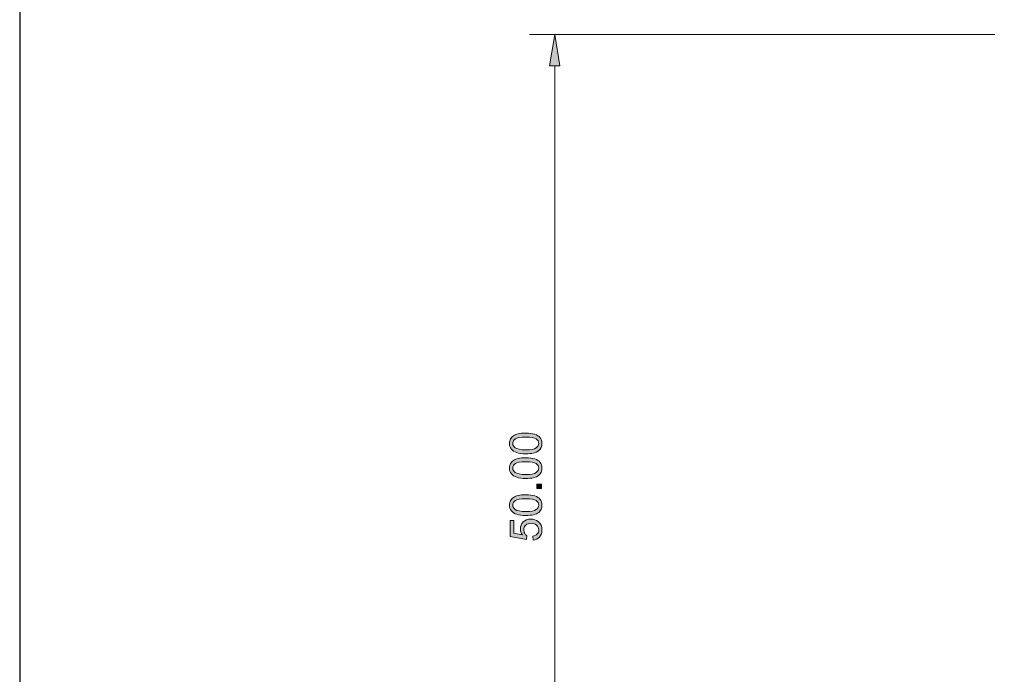
# Model space of a CAD drawing. Units: millimetres. Extents: x -38 to 254, y 41 to 239.
# Drawn here: x -29 to 56, y 98 to 154 of the extents above; entities that cross this region are included whole.
import ezdxf

# ---------------------------------------------------------------- set-up
doc = ezdxf.new("R2010")
doc.units = ezdxf.units.MM
doc.header["$MEASUREMENT"] = 0
doc.layers.add('border', color=7, linetype='Continuous')
doc.layers.add('dimensions', color=7, linetype='Continuous')

# ---------------------------------------------------------------- blocks, each defined once
blk = doc.blocks.new('block 658')
at = {"layer": 'border', "color": 7, "lineweight": 25, "true_color": 0xffffff}
blk.add_lwpolyline([(-29.41, 40.808), (253.62, 40.808), (253.62, 238.945), (-29.41, 238.945), (-29.41, 40.808)], dxfattribs=at)
blk = doc.blocks.new('block 837')
at = {"layer": 'dimensions', "color": 7, "lineweight": 15, "true_color": 0xffffff}
blk.add_lwpolyline([(54.997, 152.958), (14.729, 152.958)], dxfattribs=at)
blk = doc.blocks.new('block 839')
at = {"layer": 'dimensions', "color": 7, "lineweight": 15, "true_color": 0xffffff}
blk.add_lwpolyline([(16.906, 150.236), (16.906, 77.406)], dxfattribs=at)
blk = doc.blocks.new('block 840')
at = {"layer": 'dimensions', "lineweight": 0}
blk.add_lwpolyline([(16.452, 150.236), (16.906, 152.958), (17.36, 150.236), (16.452, 150.236)], dxfattribs=at)
blk = doc.blocks.new('block 841')
at = {"layer": 'dimensions', "lineweight": 0}
blk.add_lwpolyline([(16.452, 150.236), (16.906, 152.958), (17.36, 150.236), (16.452, 150.236)], dxfattribs=at)
blk = doc.blocks.new('block 842')
at = {"layer": 'dimensions', "true_color": 0xffffff}
h = blk.add_hatch(color=7, dxfattribs=at)
h.dxf.hatch_style = 2
h.paths.add_polyline_path([(16.452, 150.236), (16.906, 152.958), (17.36, 150.236)])
at = {"layer": 'dimensions', "lineweight": 0}
blk.add_lwpolyline([(16.452, 150.236), (16.906, 152.958), (17.36, 150.236), (16.452, 150.236), (16.452, 150.236)], dxfattribs=at)
blk = doc.blocks.new('block 846')
at = {"layer": 'dimensions', "lineweight": 0}
blk.add_open_spline([(15.038, 109.143), (15.038, 109.143), (15.008, 109.498), (15.008, 109.498), (15.181, 109.524), (15.311, 109.585), (15.398, 109.681), (15.485, 109.776), (15.528, 109.892), (15.528, 110.027), (15.528, 110.19), (15.467, 110.328), (15.344, 110.44), (15.222, 110.553), (15.059, 110.609), (14.856, 110.609), (14.664, 110.609), (14.512, 110.555), (14.4, 110.446), (14.289, 110.338), (14.233, 110.197), (14.233, 110.021), (14.233, 109.913), (14.258, 109.814), (14.307, 109.727), (14.357, 109.639), (14.421, 109.57), (14.5, 109.52), (14.5, 109.52), (14.458, 109.203), (14.458, 109.203), (14.458, 109.203), (13.045, 109.47), (13.045, 109.47), (13.045, 109.47), (13.045, 110.838), (13.045, 110.838), (13.045, 110.838), (13.368, 110.838), (13.368, 110.838), (13.368, 110.838), (13.368, 109.74), (13.368, 109.74), (13.368, 109.74), (14.108, 109.592), (14.108, 109.592), (13.992, 109.757), (13.935, 109.93), (13.935, 110.111), (13.935, 110.352), (14.018, 110.554), (14.184, 110.72), (14.351, 110.885), (14.565, 110.967), (14.826, 110.967), (15.075, 110.967), (15.291, 110.895), (15.472, 110.75), (15.695, 110.573), (15.806, 110.332), (15.806, 110.027), (15.806, 109.777), (15.736, 109.572), (15.596, 109.414), (15.456, 109.256), (15.27, 109.166), (15.038, 109.143)], degree=3, knots=[0, 0, 0, 0, 1, 1, 1, 2, 2, 2, 3, 3, 3, 4, 4, 4, 5, 5, 5, 6, 6, 6, 7, 7, 7, 8, 8, 8, 9, 9, 9, 10, 10, 10, 11, 11, 11, 12, 12, 12, 13, 13, 13, 14, 14, 14, 15, 15, 15, 16, 16, 16, 17, 17, 17, 18, 18, 18, 19, 19, 19, 20, 20, 20, 21, 21, 21, 22, 22, 22, 22], dxfattribs=at)
blk = doc.blocks.new('block 847')
at = {"layer": 'dimensions', "lineweight": 0}
blk.add_open_spline([(15.038, 109.143), (15.038, 109.143), (15.008, 109.498), (15.008, 109.498), (15.181, 109.524), (15.311, 109.585), (15.398, 109.681), (15.485, 109.776), (15.528, 109.892), (15.528, 110.027), (15.528, 110.19), (15.467, 110.328), (15.344, 110.44), (15.222, 110.553), (15.059, 110.609), (14.856, 110.609), (14.664, 110.609), (14.512, 110.555), (14.4, 110.446), (14.289, 110.338), (14.233, 110.197), (14.233, 110.021), (14.233, 109.913), (14.258, 109.814), (14.307, 109.727), (14.357, 109.639), (14.421, 109.57), (14.5, 109.52), (14.5, 109.52), (14.458, 109.203), (14.458, 109.203), (14.458, 109.203), (13.045, 109.47), (13.045, 109.47), (13.045, 109.47), (13.045, 110.838), (13.045, 110.838), (13.045, 110.838), (13.368, 110.838), (13.368, 110.838), (13.368, 110.838), (13.368, 109.74), (13.368, 109.74), (13.368, 109.74), (14.108, 109.592), (14.108, 109.592), (13.992, 109.757), (13.935, 109.93), (13.935, 110.111), (13.935, 110.352), (14.018, 110.554), (14.184, 110.72), (14.351, 110.885), (14.565, 110.967), (14.826, 110.967), (15.075, 110.967), (15.291, 110.895), (15.472, 110.75), (15.695, 110.573), (15.806, 110.332), (15.806, 110.027), (15.806, 109.777), (15.736, 109.572), (15.596, 109.414), (15.456, 109.256), (15.27, 109.166), (15.038, 109.143)], degree=3, knots=[0, 0, 0, 0, 1, 1, 1, 2, 2, 2, 3, 3, 3, 4, 4, 4, 5, 5, 5, 6, 6, 6, 7, 7, 7, 8, 8, 8, 9, 9, 9, 10, 10, 10, 11, 11, 11, 12, 12, 12, 13, 13, 13, 14, 14, 14, 15, 15, 15, 16, 16, 16, 17, 17, 17, 18, 18, 18, 19, 19, 19, 20, 20, 20, 21, 21, 21, 22, 22, 22, 22], dxfattribs=at)
blk = doc.blocks.new('block 848')
at = {"layer": 'dimensions', "true_color": 0xffffff}
h = blk.add_hatch(color=7, dxfattribs=at)
h.dxf.hatch_style = 2
edge = h.paths.add_edge_path()
edge.add_spline(control_points=[(15.038, 109.143), (15.038, 109.143), (15.008, 109.498), (15.008, 109.498), (15.181, 109.524), (15.311, 109.585), (15.398, 109.681), (15.485, 109.776), (15.528, 109.892), (15.528, 110.027), (15.528, 110.19), (15.467, 110.328), (15.344, 110.44), (15.222, 110.553), (15.059, 110.609), (14.856, 110.609), (14.664, 110.609), (14.512, 110.555), (14.4, 110.446), (14.289, 110.338), (14.233, 110.197), (14.233, 110.021), (14.233, 109.913), (14.258, 109.814), (14.307, 109.727), (14.357, 109.639), (14.421, 109.57), (14.5, 109.52), (14.5, 109.52), (14.458, 109.203), (14.458, 109.203), (14.458, 109.203), (13.045, 109.47), (13.045, 109.47), (13.045, 109.47), (13.045, 110.838), (13.045, 110.838), (13.045, 110.838), (13.368, 110.838), (13.368, 110.838), (13.368, 110.838), (13.368, 109.74), (13.368, 109.74), (13.368, 109.74), (14.108, 109.592), (14.108, 109.592), (13.992, 109.757), (13.935, 109.93), (13.935, 110.111), (13.935, 110.352), (14.018, 110.554), (14.184, 110.72), (14.351, 110.885), (14.565, 110.967), (14.826, 110.967), (15.075, 110.967), (15.291, 110.895), (15.472, 110.75), (15.695, 110.573), (15.806, 110.332), (15.806, 110.027), (15.806, 109.777), (15.736, 109.572), (15.596, 109.414), (15.456, 109.256), (15.27, 109.166), (15.038, 109.143)], knot_values=[0, 0, 0, 0, 1, 1, 1, 2, 2, 2, 3, 3, 3, 4, 4, 4, 5, 5, 5, 6, 6, 6, 7, 7, 7, 8, 8, 8, 9, 9, 9, 10, 10, 10, 11, 11, 11, 12, 12, 12, 13, 13, 13, 14, 14, 14, 15, 15, 15, 16, 16, 16, 17, 17, 17, 18, 18, 18, 19, 19, 19, 20, 20, 20, 21, 21, 21, 22, 22, 22, 22], degree=3, periodic=1)
at = {"layer": 'dimensions', "lineweight": 0}
blk.add_open_spline([(15.038, 109.143), (15.038, 109.143), (15.008, 109.498), (15.008, 109.498), (15.181, 109.524), (15.311, 109.585), (15.398, 109.681), (15.485, 109.776), (15.528, 109.892), (15.528, 110.027), (15.528, 110.19), (15.467, 110.328), (15.344, 110.44), (15.222, 110.553), (15.059, 110.609), (14.856, 110.609), (14.664, 110.609), (14.512, 110.555), (14.4, 110.446), (14.289, 110.338), (14.233, 110.197), (14.233, 110.021), (14.233, 109.913), (14.258, 109.814), (14.307, 109.727), (14.357, 109.639), (14.421, 109.57), (14.5, 109.52), (14.5, 109.52), (14.458, 109.203), (14.458, 109.203), (14.458, 109.203), (13.045, 109.47), (13.045, 109.47), (13.045, 109.47), (13.045, 110.838), (13.045, 110.838), (13.045, 110.838), (13.368, 110.838), (13.368, 110.838), (13.368, 110.838), (13.368, 109.74), (13.368, 109.74), (13.368, 109.74), (14.108, 109.592), (14.108, 109.592), (13.992, 109.757), (13.935, 109.93), (13.935, 110.111), (13.935, 110.352), (14.018, 110.554), (14.184, 110.72), (14.351, 110.885), (14.565, 110.967), (14.826, 110.967), (15.075, 110.967), (15.291, 110.895), (15.472, 110.75), (15.695, 110.573), (15.806, 110.332), (15.806, 110.027), (15.806, 109.777), (15.736, 109.572), (15.596, 109.414), (15.456, 109.256), (15.27, 109.166), (15.038, 109.143)], degree=3, knots=[0, 0, 0, 0, 1, 1, 1, 2, 2, 2, 3, 3, 3, 4, 4, 4, 5, 5, 5, 6, 6, 6, 7, 7, 7, 8, 8, 8, 9, 9, 9, 10, 10, 10, 11, 11, 11, 12, 12, 12, 13, 13, 13, 14, 14, 14, 15, 15, 15, 16, 16, 16, 17, 17, 17, 18, 18, 18, 19, 19, 19, 20, 20, 20, 21, 21, 21, 22, 22, 22, 22], dxfattribs=at)
blk = doc.blocks.new('block 849')
at = {"layer": 'dimensions', "lineweight": 0}
blk.add_open_spline([(14.402, 111.281), (14.077, 111.281), (13.815, 111.314), (13.617, 111.381), (13.418, 111.448), (13.265, 111.548), (13.158, 111.68), (13.05, 111.812), (12.996, 111.978), (12.996, 112.178), (12.996, 112.326), (13.026, 112.455), (13.086, 112.567), (13.145, 112.678), (13.231, 112.77), (13.343, 112.842), (13.455, 112.915), (13.591, 112.972), (13.752, 113.013), (13.913, 113.055), (14.129, 113.075), (14.402, 113.075), (14.725, 113.075), (14.986, 113.042), (15.184, 112.975), (15.382, 112.909), (15.536, 112.81), (15.644, 112.678), (15.752, 112.546), (15.806, 112.379), (15.806, 112.178), (15.806, 111.913), (15.711, 111.704), (15.521, 111.553), (15.292, 111.371), (14.919, 111.281), (14.402, 111.281)], degree=3, knots=[0, 0, 0, 0, 1, 1, 1, 2, 2, 2, 3, 3, 3, 4, 4, 4, 5, 5, 5, 6, 6, 6, 7, 7, 7, 8, 8, 8, 9, 9, 9, 10, 10, 10, 11, 11, 11, 12, 12, 12, 12], dxfattribs=at)
blk = doc.blocks.new('block 850')
at = {"layer": 'dimensions', "lineweight": 0}
blk.add_open_spline([(14.402, 111.628), (14.854, 111.628), (15.155, 111.681), (15.304, 111.787), (15.454, 111.892), (15.528, 112.023), (15.528, 112.178), (15.528, 112.333), (15.453, 112.464), (15.303, 112.569), (15.153, 112.675), (14.853, 112.728), (14.402, 112.728), (13.949, 112.728), (13.648, 112.675), (13.499, 112.569), (13.35, 112.464), (13.276, 112.332), (13.276, 112.174), (13.276, 112.019), (13.342, 111.895), (13.473, 111.803), (13.641, 111.686), (13.95, 111.628), (14.402, 111.628)], degree=3, knots=[0, 0, 0, 0, 1, 1, 1, 2, 2, 2, 3, 3, 3, 4, 4, 4, 5, 5, 5, 6, 6, 6, 7, 7, 7, 8, 8, 8, 8], dxfattribs=at)
blk = doc.blocks.new('block 851')
at = {"layer": 'dimensions', "lineweight": 0}
blk.add_open_spline([(14.402, 111.281), (14.077, 111.281), (13.815, 111.314), (13.617, 111.381), (13.418, 111.448), (13.265, 111.548), (13.158, 111.68), (13.05, 111.812), (12.996, 111.978), (12.996, 112.178), (12.996, 112.326), (13.026, 112.455), (13.086, 112.567), (13.145, 112.678), (13.231, 112.77), (13.343, 112.842), (13.455, 112.915), (13.591, 112.972), (13.752, 113.013), (13.913, 113.055), (14.129, 113.075), (14.402, 113.075), (14.725, 113.075), (14.986, 113.042), (15.184, 112.975), (15.382, 112.909), (15.536, 112.81), (15.644, 112.678), (15.752, 112.546), (15.806, 112.379), (15.806, 112.178), (15.806, 111.913), (15.711, 111.704), (15.521, 111.553), (15.292, 111.371), (14.919, 111.281), (14.402, 111.281)], degree=3, knots=[0, 0, 0, 0, 1, 1, 1, 2, 2, 2, 3, 3, 3, 4, 4, 4, 5, 5, 5, 6, 6, 6, 7, 7, 7, 8, 8, 8, 9, 9, 9, 10, 10, 10, 11, 11, 11, 12, 12, 12, 12], dxfattribs=at)
blk = doc.blocks.new('block 852')
at = {"layer": 'dimensions', "lineweight": 0}
blk.add_open_spline([(14.402, 111.628), (14.854, 111.628), (15.155, 111.681), (15.304, 111.787), (15.454, 111.892), (15.528, 112.023), (15.528, 112.178), (15.528, 112.333), (15.453, 112.464), (15.303, 112.569), (15.153, 112.675), (14.853, 112.728), (14.402, 112.728), (13.949, 112.728), (13.648, 112.675), (13.499, 112.569), (13.35, 112.464), (13.276, 112.332), (13.276, 112.174), (13.276, 112.019), (13.342, 111.895), (13.473, 111.803), (13.641, 111.686), (13.95, 111.628), (14.402, 111.628)], degree=3, knots=[0, 0, 0, 0, 1, 1, 1, 2, 2, 2, 3, 3, 3, 4, 4, 4, 5, 5, 5, 6, 6, 6, 7, 7, 7, 8, 8, 8, 8], dxfattribs=at)
blk = doc.blocks.new('block 853')
at = {"layer": 'dimensions', "true_color": 0xffffff}
h = blk.add_hatch(color=7, dxfattribs=at)
h.dxf.hatch_style = 2
edge = h.paths.add_edge_path()
edge.add_spline(control_points=[(14.402, 111.281), (14.077, 111.281), (13.815, 111.314), (13.617, 111.381), (13.418, 111.448), (13.265, 111.548), (13.158, 111.68), (13.05, 111.812), (12.996, 111.978), (12.996, 112.178), (12.996, 112.326), (13.026, 112.455), (13.086, 112.567), (13.145, 112.678), (13.231, 112.77), (13.343, 112.842), (13.455, 112.915), (13.591, 112.972), (13.752, 113.013), (13.913, 113.055), (14.129, 113.075), (14.402, 113.075), (14.725, 113.075), (14.986, 113.042), (15.184, 112.975), (15.382, 112.909), (15.536, 112.81), (15.644, 112.678), (15.752, 112.546), (15.806, 112.379), (15.806, 112.178), (15.806, 111.913), (15.711, 111.704), (15.521, 111.553), (15.292, 111.371), (14.919, 111.281), (14.402, 111.281)], knot_values=[0, 0, 0, 0, 1, 1, 1, 2, 2, 2, 3, 3, 3, 4, 4, 4, 5, 5, 5, 6, 6, 6, 7, 7, 7, 8, 8, 8, 9, 9, 9, 10, 10, 10, 11, 11, 11, 12, 12, 12, 12], degree=3, periodic=1)
edge = h.paths.add_edge_path()
edge.add_spline(control_points=[(14.402, 111.628), (14.854, 111.628), (15.155, 111.681), (15.304, 111.787), (15.454, 111.892), (15.528, 112.023), (15.528, 112.178), (15.528, 112.333), (15.453, 112.464), (15.303, 112.569), (15.153, 112.675), (14.853, 112.728), (14.402, 112.728), (13.949, 112.728), (13.648, 112.675), (13.499, 112.569), (13.35, 112.464), (13.276, 112.332), (13.276, 112.174), (13.276, 112.019), (13.342, 111.895), (13.473, 111.803), (13.641, 111.686), (13.95, 111.628), (14.402, 111.628)], knot_values=[0, 0, 0, 0, 1, 1, 1, 2, 2, 2, 3, 3, 3, 4, 4, 4, 5, 5, 5, 6, 6, 6, 7, 7, 7, 8, 8, 8, 8], degree=3, periodic=1)
at = {"layer": 'dimensions', "lineweight": 0}
for points, knots in [([(14.402, 111.281), (14.077, 111.281), (13.815, 111.314), (13.617, 111.381), (13.418, 111.448), (13.265, 111.548), (13.158, 111.68), (13.05, 111.812), (12.996, 111.978), (12.996, 112.178), (12.996, 112.326), (13.026, 112.455), (13.086, 112.567), (13.145, 112.678), (13.231, 112.77), (13.343, 112.842), (13.455, 112.915), (13.591, 112.972), (13.752, 113.013), (13.913, 113.055), (14.129, 113.075), (14.402, 113.075), (14.725, 113.075), (14.986, 113.042), (15.184, 112.975), (15.382, 112.909), (15.536, 112.81), (15.644, 112.678), (15.752, 112.546), (15.806, 112.379), (15.806, 112.178), (15.806, 111.913), (15.711, 111.704), (15.521, 111.553), (15.292, 111.371), (14.919, 111.281), (14.402, 111.281)], [0, 0, 0, 0, 1, 1, 1, 2, 2, 2, 3, 3, 3, 4, 4, 4, 5, 5, 5, 6, 6, 6, 7, 7, 7, 8, 8, 8, 9, 9, 9, 10, 10, 10, 11, 11, 11, 12, 12, 12, 12]), ([(14.402, 111.628), (14.854, 111.628), (15.155, 111.681), (15.304, 111.787), (15.454, 111.892), (15.528, 112.023), (15.528, 112.178), (15.528, 112.333), (15.453, 112.464), (15.303, 112.569), (15.153, 112.675), (14.853, 112.728), (14.402, 112.728), (13.949, 112.728), (13.648, 112.675), (13.499, 112.569), (13.35, 112.464), (13.276, 112.332), (13.276, 112.174), (13.276, 112.019), (13.342, 111.895), (13.473, 111.803), (13.641, 111.686), (13.95, 111.628), (14.402, 111.628)], [0, 0, 0, 0, 1, 1, 1, 2, 2, 2, 3, 3, 3, 4, 4, 4, 5, 5, 5, 6, 6, 6, 7, 7, 7, 8, 8, 8, 8])]:
    blk.add_open_spline(points, degree=3, knots=knots, dxfattribs=at)
blk = doc.blocks.new('block 854')
at = {"layer": 'dimensions', "lineweight": 0}
blk.add_lwpolyline([(15.759, 113.608), (15.374, 113.608), (15.374, 113.993), (15.759, 113.993), (15.759, 113.608)], dxfattribs=at)
blk = doc.blocks.new('block 855')
at = {"layer": 'dimensions', "lineweight": 0}
blk.add_lwpolyline([(15.759, 113.608), (15.374, 113.608), (15.374, 113.993), (15.759, 113.993), (15.759, 113.608)], dxfattribs=at)
blk = doc.blocks.new('block 856')
at = {"layer": 'dimensions', "true_color": 0xffffff}
h = blk.add_hatch(color=7, dxfattribs=at)
h.dxf.hatch_style = 2
h.paths.add_polyline_path([(15.759, 113.608), (15.374, 113.608), (15.374, 113.993), (15.759, 113.993)])
at = {"layer": 'dimensions', "lineweight": 0}
blk.add_lwpolyline([(15.759, 113.608), (15.374, 113.608), (15.374, 113.993), (15.759, 113.993), (15.759, 113.608), (15.759, 113.608)], dxfattribs=at)
blk = doc.blocks.new('block 857')
at = {"layer": 'dimensions', "lineweight": 0}
blk.add_open_spline([(14.402, 114.486), (14.077, 114.486), (13.815, 114.52), (13.617, 114.587), (13.418, 114.654), (13.265, 114.753), (13.158, 114.885), (13.05, 115.017), (12.996, 115.183), (12.996, 115.384), (12.996, 115.531), (13.026, 115.661), (13.086, 115.772), (13.145, 115.883), (13.231, 115.975), (13.343, 116.048), (13.455, 116.121), (13.591, 116.177), (13.752, 116.219), (13.913, 116.26), (14.129, 116.281), (14.402, 116.281), (14.725, 116.281), (14.986, 116.248), (15.184, 116.181), (15.382, 116.115), (15.536, 116.016), (15.644, 115.884), (15.752, 115.752), (15.806, 115.585), (15.806, 115.384), (15.806, 115.118), (15.711, 114.91), (15.521, 114.759), (15.292, 114.577), (14.919, 114.486), (14.402, 114.486)], degree=3, knots=[0, 0, 0, 0, 1, 1, 1, 2, 2, 2, 3, 3, 3, 4, 4, 4, 5, 5, 5, 6, 6, 6, 7, 7, 7, 8, 8, 8, 9, 9, 9, 10, 10, 10, 11, 11, 11, 12, 12, 12, 12], dxfattribs=at)
blk = doc.blocks.new('block 858')
at = {"layer": 'dimensions', "lineweight": 0}
blk.add_open_spline([(14.402, 114.834), (14.854, 114.834), (15.155, 114.887), (15.304, 114.992), (15.454, 115.098), (15.528, 115.229), (15.528, 115.384), (15.528, 115.539), (15.453, 115.669), (15.303, 115.775), (15.153, 115.881), (14.853, 115.933), (14.402, 115.933), (13.949, 115.933), (13.648, 115.881), (13.499, 115.775), (13.35, 115.669), (13.276, 115.538), (13.276, 115.38), (13.276, 115.225), (13.342, 115.101), (13.473, 115.008), (13.641, 114.892), (13.95, 114.834), (14.402, 114.834)], degree=3, knots=[0, 0, 0, 0, 1, 1, 1, 2, 2, 2, 3, 3, 3, 4, 4, 4, 5, 5, 5, 6, 6, 6, 7, 7, 7, 8, 8, 8, 8], dxfattribs=at)
blk = doc.blocks.new('block 859')
at = {"layer": 'dimensions', "lineweight": 0}
blk.add_open_spline([(14.402, 114.486), (14.077, 114.486), (13.815, 114.52), (13.617, 114.587), (13.418, 114.654), (13.265, 114.753), (13.158, 114.885), (13.05, 115.017), (12.996, 115.183), (12.996, 115.384), (12.996, 115.531), (13.026, 115.661), (13.086, 115.772), (13.145, 115.883), (13.231, 115.975), (13.343, 116.048), (13.455, 116.121), (13.591, 116.177), (13.752, 116.219), (13.913, 116.26), (14.129, 116.281), (14.402, 116.281), (14.725, 116.281), (14.986, 116.248), (15.184, 116.181), (15.382, 116.115), (15.536, 116.016), (15.644, 115.884), (15.752, 115.752), (15.806, 115.585), (15.806, 115.384), (15.806, 115.118), (15.711, 114.91), (15.521, 114.759), (15.292, 114.577), (14.919, 114.486), (14.402, 114.486)], degree=3, knots=[0, 0, 0, 0, 1, 1, 1, 2, 2, 2, 3, 3, 3, 4, 4, 4, 5, 5, 5, 6, 6, 6, 7, 7, 7, 8, 8, 8, 9, 9, 9, 10, 10, 10, 11, 11, 11, 12, 12, 12, 12], dxfattribs=at)
blk = doc.blocks.new('block 860')
at = {"layer": 'dimensions', "lineweight": 0}
blk.add_open_spline([(14.402, 114.834), (14.854, 114.834), (15.155, 114.887), (15.304, 114.992), (15.454, 115.098), (15.528, 115.229), (15.528, 115.384), (15.528, 115.539), (15.453, 115.669), (15.303, 115.775), (15.153, 115.881), (14.853, 115.933), (14.402, 115.933), (13.949, 115.933), (13.648, 115.881), (13.499, 115.775), (13.35, 115.669), (13.276, 115.538), (13.276, 115.38), (13.276, 115.225), (13.342, 115.101), (13.473, 115.008), (13.641, 114.892), (13.95, 114.834), (14.402, 114.834)], degree=3, knots=[0, 0, 0, 0, 1, 1, 1, 2, 2, 2, 3, 3, 3, 4, 4, 4, 5, 5, 5, 6, 6, 6, 7, 7, 7, 8, 8, 8, 8], dxfattribs=at)
blk = doc.blocks.new('block 861')
at = {"layer": 'dimensions', "true_color": 0xffffff}
h = blk.add_hatch(color=7, dxfattribs=at)
h.dxf.hatch_style = 2
edge = h.paths.add_edge_path()
edge.add_spline(control_points=[(14.402, 114.486), (14.077, 114.486), (13.815, 114.52), (13.617, 114.587), (13.418, 114.654), (13.265, 114.753), (13.158, 114.885), (13.05, 115.017), (12.996, 115.183), (12.996, 115.384), (12.996, 115.531), (13.026, 115.661), (13.086, 115.772), (13.145, 115.883), (13.231, 115.975), (13.343, 116.048), (13.455, 116.121), (13.591, 116.177), (13.752, 116.219), (13.913, 116.26), (14.129, 116.281), (14.402, 116.281), (14.725, 116.281), (14.986, 116.248), (15.184, 116.181), (15.382, 116.115), (15.536, 116.016), (15.644, 115.884), (15.752, 115.752), (15.806, 115.585), (15.806, 115.384), (15.806, 115.118), (15.711, 114.91), (15.521, 114.759), (15.292, 114.577), (14.919, 114.486), (14.402, 114.486)], knot_values=[0, 0, 0, 0, 1, 1, 1, 2, 2, 2, 3, 3, 3, 4, 4, 4, 5, 5, 5, 6, 6, 6, 7, 7, 7, 8, 8, 8, 9, 9, 9, 10, 10, 10, 11, 11, 11, 12, 12, 12, 12], degree=3, periodic=1)
edge = h.paths.add_edge_path()
edge.add_spline(control_points=[(14.402, 114.834), (14.854, 114.834), (15.155, 114.887), (15.304, 114.992), (15.454, 115.098), (15.528, 115.229), (15.528, 115.384), (15.528, 115.539), (15.453, 115.669), (15.303, 115.775), (15.153, 115.881), (14.853, 115.933), (14.402, 115.933), (13.949, 115.933), (13.648, 115.881), (13.499, 115.775), (13.35, 115.669), (13.276, 115.538), (13.276, 115.38), (13.276, 115.225), (13.342, 115.101), (13.473, 115.008), (13.641, 114.892), (13.95, 114.834), (14.402, 114.834)], knot_values=[0, 0, 0, 0, 1, 1, 1, 2, 2, 2, 3, 3, 3, 4, 4, 4, 5, 5, 5, 6, 6, 6, 7, 7, 7, 8, 8, 8, 8], degree=3, periodic=1)
at = {"layer": 'dimensions', "lineweight": 0}
for points, knots in [([(14.402, 114.486), (14.077, 114.486), (13.815, 114.52), (13.617, 114.587), (13.418, 114.654), (13.265, 114.753), (13.158, 114.885), (13.05, 115.017), (12.996, 115.183), (12.996, 115.384), (12.996, 115.531), (13.026, 115.661), (13.086, 115.772), (13.145, 115.883), (13.231, 115.975), (13.343, 116.048), (13.455, 116.121), (13.591, 116.177), (13.752, 116.219), (13.913, 116.26), (14.129, 116.281), (14.402, 116.281), (14.725, 116.281), (14.986, 116.248), (15.184, 116.181), (15.382, 116.115), (15.536, 116.016), (15.644, 115.884), (15.752, 115.752), (15.806, 115.585), (15.806, 115.384), (15.806, 115.118), (15.711, 114.91), (15.521, 114.759), (15.292, 114.577), (14.919, 114.486), (14.402, 114.486)], [0, 0, 0, 0, 1, 1, 1, 2, 2, 2, 3, 3, 3, 4, 4, 4, 5, 5, 5, 6, 6, 6, 7, 7, 7, 8, 8, 8, 9, 9, 9, 10, 10, 10, 11, 11, 11, 12, 12, 12, 12]), ([(14.402, 114.834), (14.854, 114.834), (15.155, 114.887), (15.304, 114.992), (15.454, 115.098), (15.528, 115.229), (15.528, 115.384), (15.528, 115.539), (15.453, 115.669), (15.303, 115.775), (15.153, 115.881), (14.853, 115.933), (14.402, 115.933), (13.949, 115.933), (13.648, 115.881), (13.499, 115.775), (13.35, 115.669), (13.276, 115.538), (13.276, 115.38), (13.276, 115.225), (13.342, 115.101), (13.473, 115.008), (13.641, 114.892), (13.95, 114.834), (14.402, 114.834)], [0, 0, 0, 0, 1, 1, 1, 2, 2, 2, 3, 3, 3, 4, 4, 4, 5, 5, 5, 6, 6, 6, 7, 7, 7, 8, 8, 8, 8])]:
    blk.add_open_spline(points, degree=3, knots=knots, dxfattribs=at)
blk = doc.blocks.new('block 862')
at = {"layer": 'dimensions', "lineweight": 0}
blk.add_open_spline([(14.402, 116.624), (14.077, 116.624), (13.815, 116.658), (13.617, 116.724), (13.418, 116.792), (13.265, 116.891), (13.158, 117.023), (13.05, 117.155), (12.996, 117.321), (12.996, 117.521), (12.996, 117.669), (13.026, 117.799), (13.086, 117.91), (13.145, 118.021), (13.231, 118.113), (13.343, 118.186), (13.455, 118.258), (13.591, 118.315), (13.752, 118.357), (13.913, 118.398), (14.129, 118.419), (14.402, 118.419), (14.725, 118.419), (14.986, 118.385), (15.184, 118.319), (15.382, 118.253), (15.536, 118.153), (15.644, 118.021), (15.752, 117.89), (15.806, 117.723), (15.806, 117.521), (15.806, 117.256), (15.711, 117.048), (15.521, 116.896), (15.292, 116.715), (14.919, 116.624), (14.402, 116.624)], degree=3, knots=[0, 0, 0, 0, 1, 1, 1, 2, 2, 2, 3, 3, 3, 4, 4, 4, 5, 5, 5, 6, 6, 6, 7, 7, 7, 8, 8, 8, 9, 9, 9, 10, 10, 10, 11, 11, 11, 12, 12, 12, 12], dxfattribs=at)
blk = doc.blocks.new('block 863')
at = {"layer": 'dimensions', "lineweight": 0}
blk.add_open_spline([(14.402, 116.971), (14.854, 116.971), (15.155, 117.024), (15.304, 117.13), (15.454, 117.236), (15.528, 117.366), (15.528, 117.521), (15.528, 117.677), (15.453, 117.807), (15.303, 117.913), (15.153, 118.018), (14.853, 118.071), (14.402, 118.071), (13.949, 118.071), (13.648, 118.018), (13.499, 117.913), (13.35, 117.807), (13.276, 117.675), (13.276, 117.517), (13.276, 117.362), (13.342, 117.238), (13.473, 117.146), (13.641, 117.03), (13.95, 116.971), (14.402, 116.971)], degree=3, knots=[0, 0, 0, 0, 1, 1, 1, 2, 2, 2, 3, 3, 3, 4, 4, 4, 5, 5, 5, 6, 6, 6, 7, 7, 7, 8, 8, 8, 8], dxfattribs=at)
blk = doc.blocks.new('block 864')
at = {"layer": 'dimensions', "lineweight": 0}
blk.add_open_spline([(14.402, 116.624), (14.077, 116.624), (13.815, 116.658), (13.617, 116.724), (13.418, 116.792), (13.265, 116.891), (13.158, 117.023), (13.05, 117.155), (12.996, 117.321), (12.996, 117.521), (12.996, 117.669), (13.026, 117.799), (13.086, 117.91), (13.145, 118.021), (13.231, 118.113), (13.343, 118.186), (13.455, 118.258), (13.591, 118.315), (13.752, 118.357), (13.913, 118.398), (14.129, 118.419), (14.402, 118.419), (14.725, 118.419), (14.986, 118.385), (15.184, 118.319), (15.382, 118.253), (15.536, 118.153), (15.644, 118.021), (15.752, 117.89), (15.806, 117.723), (15.806, 117.521), (15.806, 117.256), (15.711, 117.048), (15.521, 116.896), (15.292, 116.715), (14.919, 116.624), (14.402, 116.624)], degree=3, knots=[0, 0, 0, 0, 1, 1, 1, 2, 2, 2, 3, 3, 3, 4, 4, 4, 5, 5, 5, 6, 6, 6, 7, 7, 7, 8, 8, 8, 9, 9, 9, 10, 10, 10, 11, 11, 11, 12, 12, 12, 12], dxfattribs=at)
blk = doc.blocks.new('block 865')
at = {"layer": 'dimensions', "lineweight": 0}
blk.add_open_spline([(14.402, 116.971), (14.854, 116.971), (15.155, 117.024), (15.304, 117.13), (15.454, 117.236), (15.528, 117.366), (15.528, 117.521), (15.528, 117.677), (15.453, 117.807), (15.303, 117.913), (15.153, 118.018), (14.853, 118.071), (14.402, 118.071), (13.949, 118.071), (13.648, 118.018), (13.499, 117.913), (13.35, 117.807), (13.276, 117.675), (13.276, 117.517), (13.276, 117.362), (13.342, 117.238), (13.473, 117.146), (13.641, 117.03), (13.95, 116.971), (14.402, 116.971)], degree=3, knots=[0, 0, 0, 0, 1, 1, 1, 2, 2, 2, 3, 3, 3, 4, 4, 4, 5, 5, 5, 6, 6, 6, 7, 7, 7, 8, 8, 8, 8], dxfattribs=at)
blk = doc.blocks.new('block 866')
at = {"layer": 'dimensions', "true_color": 0xffffff}
h = blk.add_hatch(color=7, dxfattribs=at)
h.dxf.hatch_style = 2
edge = h.paths.add_edge_path()
edge.add_spline(control_points=[(14.402, 116.624), (14.077, 116.624), (13.815, 116.658), (13.617, 116.724), (13.418, 116.792), (13.265, 116.891), (13.158, 117.023), (13.05, 117.155), (12.996, 117.321), (12.996, 117.521), (12.996, 117.669), (13.026, 117.799), (13.086, 117.91), (13.145, 118.021), (13.231, 118.113), (13.343, 118.186), (13.455, 118.258), (13.591, 118.315), (13.752, 118.357), (13.913, 118.398), (14.129, 118.419), (14.402, 118.419), (14.725, 118.419), (14.986, 118.385), (15.184, 118.319), (15.382, 118.253), (15.536, 118.153), (15.644, 118.021), (15.752, 117.89), (15.806, 117.723), (15.806, 117.521), (15.806, 117.256), (15.711, 117.048), (15.521, 116.896), (15.292, 116.715), (14.919, 116.624), (14.402, 116.624)], knot_values=[0, 0, 0, 0, 1, 1, 1, 2, 2, 2, 3, 3, 3, 4, 4, 4, 5, 5, 5, 6, 6, 6, 7, 7, 7, 8, 8, 8, 9, 9, 9, 10, 10, 10, 11, 11, 11, 12, 12, 12, 12], degree=3, periodic=1)
edge = h.paths.add_edge_path()
edge.add_spline(control_points=[(14.402, 116.971), (14.854, 116.971), (15.155, 117.024), (15.304, 117.13), (15.454, 117.236), (15.528, 117.366), (15.528, 117.521), (15.528, 117.677), (15.453, 117.807), (15.303, 117.913), (15.153, 118.018), (14.853, 118.071), (14.402, 118.071), (13.949, 118.071), (13.648, 118.018), (13.499, 117.913), (13.35, 117.807), (13.276, 117.675), (13.276, 117.517), (13.276, 117.362), (13.342, 117.238), (13.473, 117.146), (13.641, 117.03), (13.95, 116.971), (14.402, 116.971)], knot_values=[0, 0, 0, 0, 1, 1, 1, 2, 2, 2, 3, 3, 3, 4, 4, 4, 5, 5, 5, 6, 6, 6, 7, 7, 7, 8, 8, 8, 8], degree=3, periodic=1)
at = {"layer": 'dimensions', "lineweight": 0}
for points, knots in [([(14.402, 116.624), (14.077, 116.624), (13.815, 116.658), (13.617, 116.724), (13.418, 116.792), (13.265, 116.891), (13.158, 117.023), (13.05, 117.155), (12.996, 117.321), (12.996, 117.521), (12.996, 117.669), (13.026, 117.799), (13.086, 117.91), (13.145, 118.021), (13.231, 118.113), (13.343, 118.186), (13.455, 118.258), (13.591, 118.315), (13.752, 118.357), (13.913, 118.398), (14.129, 118.419), (14.402, 118.419), (14.725, 118.419), (14.986, 118.385), (15.184, 118.319), (15.382, 118.253), (15.536, 118.153), (15.644, 118.021), (15.752, 117.89), (15.806, 117.723), (15.806, 117.521), (15.806, 117.256), (15.711, 117.048), (15.521, 116.896), (15.292, 116.715), (14.919, 116.624), (14.402, 116.624)], [0, 0, 0, 0, 1, 1, 1, 2, 2, 2, 3, 3, 3, 4, 4, 4, 5, 5, 5, 6, 6, 6, 7, 7, 7, 8, 8, 8, 9, 9, 9, 10, 10, 10, 11, 11, 11, 12, 12, 12, 12]), ([(14.402, 116.971), (14.854, 116.971), (15.155, 117.024), (15.304, 117.13), (15.454, 117.236), (15.528, 117.366), (15.528, 117.521), (15.528, 117.677), (15.453, 117.807), (15.303, 117.913), (15.153, 118.018), (14.853, 118.071), (14.402, 118.071), (13.949, 118.071), (13.648, 118.018), (13.499, 117.913), (13.35, 117.807), (13.276, 117.675), (13.276, 117.517), (13.276, 117.362), (13.342, 117.238), (13.473, 117.146), (13.641, 117.03), (13.95, 116.971), (14.402, 116.971)], [0, 0, 0, 0, 1, 1, 1, 2, 2, 2, 3, 3, 3, 4, 4, 4, 5, 5, 5, 6, 6, 6, 7, 7, 7, 8, 8, 8, 8])]:
    blk.add_open_spline(points, degree=3, knots=knots, dxfattribs=at)
blk = doc.blocks.new('block 867')
at = {"layer": 'dimensions', "lineweight": 0}
blk.add_lwpolyline([(44.156, 152.958), (44.156, 152.958)], dxfattribs=at)

msp = doc.modelspace()

# ---------------------------------------------------------------- block references
at = {"layer": 'border'}
msp.add_blockref('block 658', (0, 0), dxfattribs=at)
at = {"layer": 'dimensions'}
for name in ['block 837', 'block 840', 'block 841', 'block 842', 'block 867', 'block 839', 'block 862', 'block 864', 'block 866', 'block 863', 'block 865', 'block 857', 'block 859', 'block 861', 'block 858', 'block 860', 'block 854', 'block 855', 'block 856', 'block 849', 'block 851', 'block 853', 'block 850', 'block 852', 'block 846', 'block 847', 'block 848']:
    msp.add_blockref(name, (0, 0), dxfattribs=at)

doc.saveas('drawing.dxf')
